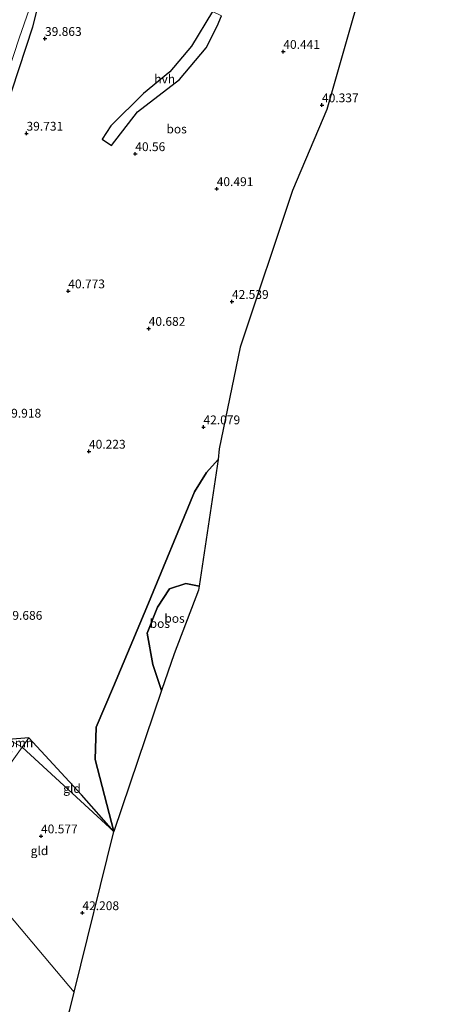
# Model space of a CAD drawing. Units: metres. Extents: x 179990 to 190010, y 325000 to 331253.
# Drawn here: x 180476 to 180596, y 327175 to 327454 of the extents above; entities that cross this region are included whole.
import ezdxf
from ezdxf.enums import TextEntityAlignment as Align

# ---------------------------------------------------------------- set-up
doc = ezdxf.new("R2010")
doc.units = ezdxf.units.M
doc.layers.get('0').update_dxf_attribs({"lineweight": 25})
for name, color, linetype, lineweight in [('B-ME-GR-BOOM-GV-B6', 93, 'Continuous', 18), ('B-ME-GW-KRUINLIJN-L-B1', 93, 'Continuous', 18), ('B-ME-GW-TEENLIJN-L-B1', 93, 'Continuous', 18), ('B-ME-IE-GRASLAND-GV-B6', 93, 'Continuous', 18), ('B-ME-IE-GRONDWERKLIJN-GROND_INGERICHT-GV-B6', 253, 'Continuous', 18), ('B-ME-IE-HULPGEOMETRIE-L-B1', 53, 'Continuous', 18), ('B-ME-VH-VERH_SOORT-BITUMEN-GV-B6', 8, 'IE-TERREINAFSCHEIDING-NATUURLIJK-HOUTWAL', 18), ('B-ME-VH-VERH_SOORT-HALF_VERHARDING-GV-B6', 8, 'IE-TERREINAFSCHEIDING-NATUURLIJK-HOUTWAL', 18)]:
    doc.layers.add(name, color=color, linetype=linetype, lineweight=lineweight)
for name, color, linetype in [('B-ME-GR-BOS-GV-B6', 10, 'Continuous'), ('B-ME-GW-HOOGTEPUNT-S-B1', 10, 'Continuous'), ('B-ME-KG-KADASTRAAL-OPNAMEDTMGRENS-L-B1', 10, 'Continuous')]:
    doc.layers.add(name, color=color, linetype=linetype)
doc.styles.add('NLCS-ISO', font='NLCS-ISO.TTF')
doc.linetypes.add('IE-TERREINAFSCHEIDING-NATUURLIJK-HOUTWAL', pattern='A,7,-1.5,[67,NLCS.SHX,S=0.75,R=45,X=0,Y=0],-1.5,7,-1.5,[70,NLCS.SHX,S=0.75,R=0,X=0,Y=0],-1.5', length=20)

# ---------------------------------------------------------------- blocks, each defined once
blk = doc.blocks.new('hoogtepunt')
for p, q in [((-0.5, 0), (0.5, 0)), ((0, 0.5), (0, -0.5))]:
    blk.add_line(p, q)

msp = doc.modelspace()

# ---------------------------------------------------------------- linework, layer by layer
at = {"layer": 'B-ME-GR-BOOM-GV-B6'}
for points in [[(180473.293, 327250.301, 39.968), (180477.1355, 327248.164, 40.0357), (180457.365, 327220.605, 40.147), (180459.749, 327216.734, 40.215), (180444.421, 327196.597, 40.748), (180435.493, 327191.09, 40.915), (180425.611, 327188.88, 40.802), (180410.543, 327188.383, 40.586), (180401.477, 327193.508, 40.315), (180405.78, 327206.737, 39.971), (180412.144, 327229.232, 39.885), (180417.755, 327249.762, 39.921), (180422.246, 327261.396, 39.976), (180433.821, 327260.173, 39.918), (180443.669, 327248.3, 40.159), (180451.709, 327242.08, 39.891), (180452.468, 327240.209, 39.891), (180458.074, 327236.298, 39.891), (180463.439, 327235.802, 39.891), (180467.119, 327238.294, 39.891), (180468.363, 327243.273, 39.891), (180474.209, 327246.786, 39.891), (180473.293, 327250.301, 39.968)], [(180477.1355, 327248.164, 40.0357), (180473.293, 327250.301, 39.968), (180479.038, 327250.816, 40.025), (180477.1355, 327248.164, 40.0357)]]:
    msp.add_polyline3d(points, dxfattribs=at)
at = {"layer": 'B-ME-GR-BOS-GV-B6'}
for points in [[(180587.239, 327511.37, 40.059), (180569.863, 327450.705, 40.327), (180563.612, 327428.88, 40.423), (180553.825, 327405.942, 43.367), (180539.015, 327361.499, 43.822), (180533.096, 327332.703, 42.252), (180532.805, 327329.632, 41.687), (180529.473, 327326.02, 41.414), (180526.091, 327320.488, 41.451), (180512.533, 327287.826, 40.454), (180503.085, 327265.34, 40.233), (180498.137, 327253.782, 39.974), (180497.893, 327244.62, 40.694), (180503.184, 327224.234, 41.986), (180494.043, 327234.627, 40.712), (180479.038, 327250.816, 40.025), (180473.293, 327250.301, 39.968)], [(180464.369, 327404.526, 39.945), (180480.188, 327452.295, 39.895), (180487.618, 327481.705, 39.809)], [(180531.167, 327456.612, 40.544), (180525.231, 327446.866, 40.669), (180519.103, 327439.554, 40.883), (180511.578, 327433.447, 40.783), (180502.326, 327424.273, 40.76), (180499.834, 327420.441, 40.828), (180502.558, 327418.709, 40.828), (180509.891, 327428.173, 40.842), (180521.852, 327437.334, 40.81), (180529.359, 327446.378, 40.81), (180532.467, 327452.487, 40.746), (180533.762, 327455.377, 40.717)], [(180527.383, 327293.765, 58.771), (180523.64, 327294.552, 58.374), (180518.935, 327292.982, 58.098), (180515.529, 327287.858, 58.504), (180512.667, 327280.433, 58.854), (180514.239, 327271.601, 59.15), (180516.721, 327264.165, 59.558), (180503.184, 327224.234, 41.986), (180497.893, 327244.62, 40.694), (180498.137, 327253.782, 39.974), (180503.085, 327265.34, 40.233), (180512.533, 327287.826, 40.454), (180526.091, 327320.488, 41.451), (180529.473, 327326.02, 41.414), (180532.805, 327329.632, 41.687), (180527.383, 327293.765, 58.771)], [(180527.383, 327293.765, 58.771), (180527.208, 327292.606, 58.771), (180520.261, 327274.606, 59.249), (180516.721, 327264.165, 59.558), (180514.239, 327271.601, 59.15), (180512.667, 327280.433, 58.854), (180515.529, 327287.858, 58.504), (180518.935, 327292.982, 58.098), (180523.64, 327294.552, 58.374), (180527.383, 327293.765, 58.771)]]:
    msp.add_polyline3d(points, dxfattribs=at)
at = {"layer": 'B-ME-GW-KRUINLIJN-L-B1'}
msp.add_polyline3d([(180516.721, 327264.165, 59.558), (180514.239, 327271.601, 59.15), (180512.667, 327280.433, 58.854), (180515.529, 327287.858, 58.504), (180518.935, 327292.982, 58.098), (180523.64, 327294.552, 58.374), (180527.383, 327293.765, 58.771)], dxfattribs=at)
at = {"layer": 'B-ME-GW-TEENLIJN-L-B1'}
msp.add_polyline3d([(180503.184, 327224.234, 41.986), (180497.893, 327244.62, 40.694), (180498.137, 327253.782, 39.974), (180503.085, 327265.34, 40.233), (180512.533, 327287.826, 40.454), (180526.091, 327320.488, 41.451), (180529.473, 327326.02, 41.414), (180532.805, 327329.632, 41.687)], dxfattribs=at)
at = {"layer": 'B-ME-IE-GRASLAND-GV-B6'}
for points in [[(180487.618, 327481.705, 39.809), (180480.188, 327452.295, 39.895), (180464.369, 327404.526, 39.945)], [(180476.335, 327449.078, 40.273), (180480.535, 327461.365, 40.191)]]:
    msp.add_polyline3d(points, dxfattribs=at)
at = {"layer": 'B-ME-IE-GRONDWERKLIJN-GROND_INGERICHT-GV-B6'}
for points in [[(180503.184, 327224.234, 41.986), (180477.1355, 327248.164, 40.0357), (180479.038, 327250.816, 40.025), (180494.043, 327234.627, 40.712), (180503.184, 327224.234, 41.986)], [(180503.184, 327224.234, 41.986), (180491.888, 327178.684, 42.606), (180459.749, 327216.734, 40.215), (180457.365, 327220.605, 40.147), (180477.1355, 327248.164, 40.0357), (180503.184, 327224.234, 41.986)], [(180390.808, 327159.793, 40.635), (180396.67, 327179.352, 40.54), (180401.15, 327192.503, 40.342), (180401.477, 327193.508, 40.315), (180410.543, 327188.383, 40.586), (180425.611, 327188.88, 40.802), (180435.493, 327191.09, 40.915), (180444.421, 327196.597, 40.748), (180459.749, 327216.734, 40.215), (180491.888, 327178.684, 42.606)], [(180491.888, 327178.684, 42.606), (180490.657, 327173.72, 41.891)]]:
    msp.add_polyline3d(points, dxfattribs=at)
at = {"layer": 'B-ME-IE-HULPGEOMETRIE-L-B1'}
msp.add_polyline3d([(180503.184, 327224.234, 41.986), (180477.1355, 327248.164, 40.0357), (180473.293, 327250.301, 39.968)], dxfattribs=at)
at = {"layer": 'B-ME-KG-KADASTRAAL-OPNAMEDTMGRENS-L-B1'}
for points in [[(180592.917, 327553.845, 40.405), (180595.528, 327550.111, 40.305), (180587.239, 327511.37, 40.059), (180569.863, 327450.705, 40.327), (180563.612, 327428.88, 40.423), (180553.825, 327405.942, 43.367), (180539.015, 327361.499, 43.822), (180533.096, 327332.703, 42.252), (180532.805, 327329.632, 41.687), (180527.383, 327293.765, 58.771), (180527.208, 327292.606, 58.771), (180520.261, 327274.606, 59.249), (180516.721, 327264.165, 59.558), (180503.184, 327224.234, 41.986)], [(180379.646, 326829.563, 44.178), (180380.449, 326831.152, 44.02), (180380.637, 326831.528, 43.821), (180381.985, 326833.154, 43.044), (180386.755, 326853.444, 41.019), (180397.284, 326884.589, 40.852), (180403.583, 326903.224, 40.346), (180434.477, 327005.509, 40.441), (180459.52, 327089.134, 41.498), (180490.657, 327173.72, 41.891), (180491.888, 327178.684, 42.606), (180503.184, 327224.234, 41.986)]]:
    msp.add_polyline3d(points, dxfattribs=at)
at = {"layer": 'B-ME-VH-VERH_SOORT-BITUMEN-GV-B6'}
msp.add_polyline3d([(180480.535, 327461.365, 40.191), (180476.335, 327449.078, 40.273), (180471.867, 327435.524, 40.364), (180466.958, 327419.207, 40.382), (180463.168, 327406.876, 40.387), (180458.823, 327393.08, 40.387), (180453.042, 327373.289, 40.318), (180447.024, 327352.899, 40.368), (180440.706, 327331.638, 40.4), (180435.14, 327312.918, 40.391), (180430.656, 327298.713, 40.35), (180428.938, 327292.132, 40.387), (180427.744, 327285.649, 40.368), (180427.099, 327281.532, 40.305), (180425.788, 327275.517, 40.273), (180424.305, 327270.027, 40.214), (180423.387, 327267.467, 40.186), (180421.911, 327265.017, 40.191), (180420.305, 327262.169, 40.238), (180417.252, 327265.914, 40.269)], dxfattribs=at)
at = {"layer": 'B-ME-VH-VERH_SOORT-HALF_VERHARDING-GV-B6'}
msp.add_polyline3d([(180509.891, 327428.173, 40.842), (180502.558, 327418.709, 40.828), (180499.834, 327420.441, 40.828), (180502.326, 327424.273, 40.76), (180511.578, 327433.447, 40.783), (180519.103, 327439.554, 40.883), (180525.231, 327446.866, 40.669), (180531.167, 327456.612, 40.544), (180533.762, 327455.377, 40.717), (180532.467, 327452.487, 40.746), (180529.359, 327446.378, 40.81), (180521.852, 327437.334, 40.81), (180509.891, 327428.173, 40.842)], dxfattribs=at)

# ---------------------------------------------------------------- block references
at = {"layer": 'B-ME-GW-HOOGTEPUNT-S-B1', "rotation": 90}
for p in [(180483.651, 327448.945, 39.863), (180483.651, 327448.945, 39.863), (180551.267, 327445.27, 40.441), (180551.267, 327445.27, 40.441), (180562.229, 327430.134, 40.337), (180562.229, 327430.134, 40.337), (180478.407, 327422.089, 39.731), (180478.407, 327422.089, 39.731), (180509.26, 327416.294, 40.56), (180509.26, 327416.294, 40.56), (180532.374, 327406.38, 40.491), (180532.374, 327406.38, 40.491), (180490.252, 327377.399, 40.773), (180490.252, 327377.399, 40.773), (180536.7, 327374.419, 42.539), (180536.7, 327374.419, 42.539), (180513.08, 327366.774, 40.682), (180513.08, 327366.774, 40.682), (180528.617, 327338.865, 42.079), (180528.617, 327338.865, 42.079), (180496.123, 327331.958, 40.223), (180496.123, 327331.958, 40.223), (180482.527, 327222.918, 40.577), (180482.527, 327222.918, 40.577), (180494.267, 327201.161, 42.208), (180494.267, 327201.161, 42.208)]:
    msp.add_blockref('hoogtepunt', p, dxfattribs=at)

# ---------------------------------------------------------------- texts
at = {"layer": 'B-ME-GR-BOOM-GV-B6', "ltscale": 0.2, "style": 'NLCS-ISO'}
msp.add_text('bmn', height=2.5, dxfattribs=at).set_placement((180476.6505, 327249.3613), align=Align.MIDDLE_CENTER)
at = {"layer": 'B-ME-GR-BOS-GV-B6', "ltscale": 0.2, "style": 'NLCS-ISO'}
for p in [(180520.993, 327423.3436), (180516.2311, 327283.1914), (180520.3966, 327284.6333)]:
    msp.add_text('bos', height=2.5, dxfattribs=at).set_placement(p, align=Align.MIDDLE_CENTER)
at = {"layer": 'B-ME-GW-HOOGTEPUNT-S-B1', "ltscale": 0.2, "style": 'NLCS-ISO'}
for s, p in [('39.863', (180483.651, 327448.945, 39.863)), ('39.863', (180483.651, 327448.945, 39.863)), ('40.441', (180551.267, 327445.27, 40.441)), ('40.441', (180551.267, 327445.27, 40.441)), ('40.337', (180562.229, 327430.134, 40.337)), ('40.337', (180562.229, 327430.134, 40.337)), ('39.731', (180478.407, 327422.089, 39.731)), ('39.731', (180478.407, 327422.089, 39.731)), ('40.56', (180509.26, 327416.294, 40.56)), ('40.56', (180509.26, 327416.294, 40.56)), ('40.491', (180532.374, 327406.38, 40.491)), ('40.491', (180532.374, 327406.38, 40.491)), ('40.773', (180490.252, 327377.399, 40.773)), ('40.773', (180490.252, 327377.399, 40.773)), ('42.539', (180536.7, 327374.419, 42.539)), ('42.539', (180536.7, 327374.419, 42.539)), ('40.682', (180513.08, 327366.774, 40.682)), ('40.682', (180513.08, 327366.774, 40.682)), ('39.918', (180472.159, 327340.747, 39.918)), ('39.918', (180472.159, 327340.747, 39.918)), ('42.079', (180528.617, 327338.865, 42.079)), ('42.079', (180528.617, 327338.865, 42.079)), ('40.223', (180496.123, 327331.958, 40.223)), ('40.223', (180496.123, 327331.958, 40.223)), ('39.686', (180472.497, 327283.452, 39.686)), ('39.686', (180472.497, 327283.452, 39.686)), ('40.577', (180482.527, 327222.918, 40.577)), ('40.577', (180482.527, 327222.918, 40.577)), ('42.208', (180494.267, 327201.161, 42.208)), ('42.208', (180494.267, 327201.161, 42.208))]:
    msp.add_text(s, height=2.5, dxfattribs=at).set_placement(p, align=Align.BOTTOM_LEFT)
at = {"layer": 'B-ME-IE-GRONDWERKLIJN-GROND_INGERICHT-GV-B6', "ltscale": 0.2, "style": 'NLCS-ISO'}
for p in [(180491.3169, 327236.415), (180482.0842, 327218.7758)]:
    msp.add_text('gld', height=2.5, dxfattribs=at).set_placement(p, align=Align.MIDDLE_CENTER)
at = {"layer": 'B-ME-VH-VERH_SOORT-HALF_VERHARDING-GV-B6', "ltscale": 0.2, "style": 'NLCS-ISO'}
msp.add_text('hvh', height=2.5, dxfattribs=at).set_placement((180517.6168, 327437.5249), align=Align.MIDDLE_CENTER)

doc.saveas('drawing.dxf')
